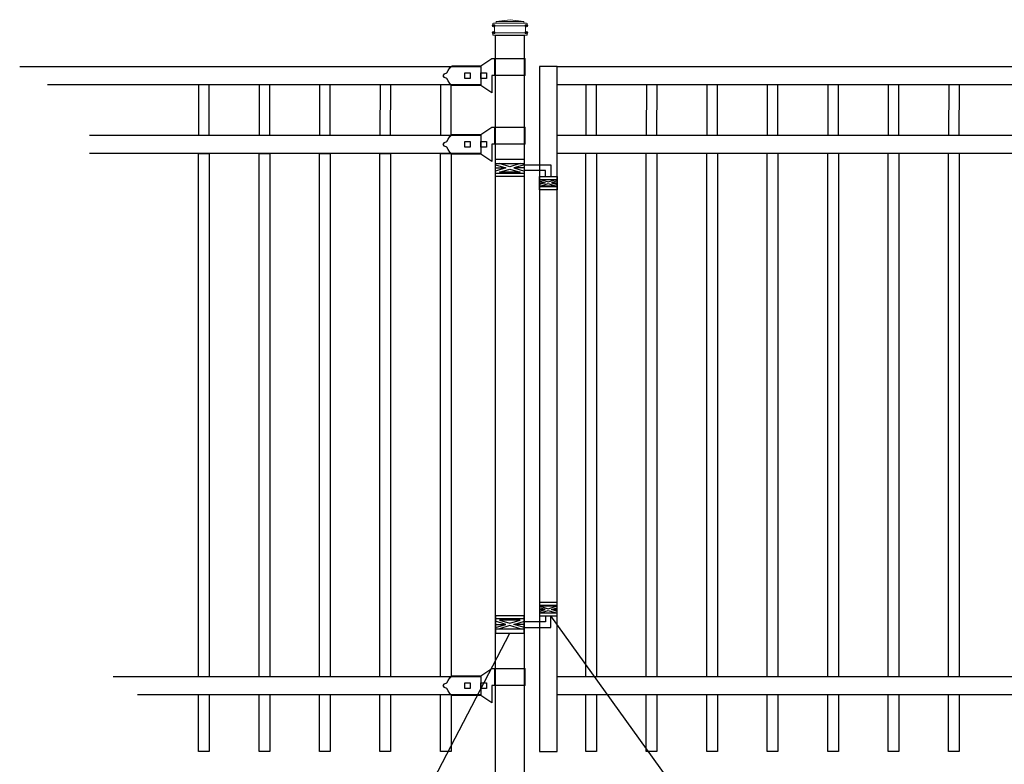
# Model space of a CAD drawing. Units: inches. Extents: x 34 to 588, y 429 to 795.
# Drawn here: x 82 to 151, y 550 to 602 of the extents above; entities that cross this region are included whole.
import ezdxf

# ---------------------------------------------------------------- set-up
doc = ezdxf.new("R2010")
doc.units = ezdxf.units.IN
doc.header["$MEASUREMENT"] = 0
for name, color, linetype in [('3D OBJECT 1', 250, 'Continuous'), ('GATE POST 1', 250, 'Continuous'), ('Layer 1', 250, 'Continuous'), ('PICKETS 1', 250, 'Continuous'), ('RAILS 1', 250, 'Continuous')]:
    doc.layers.add(name, color=color, linetype=linetype)

# ---------------------------------------------------------------- blocks, each defined once
blk = doc.blocks.new('hing')
at = {"layer": '3D OBJECT 1', "color": 250}
for p, q in [((1197.944, 196.454), (1198.678, 196.234)), ((1198.678, 196.234), (1197.944, 196.014)), ((1197.944, 196.234), (1198.678, 196.234)), ((1198.961, 196.319), (1198.227, 196.539)), ((1198.227, 195.929), (1198.961, 196.149)), ((1199.695, 195.929), (1198.227, 195.929)), ((1199.695, 196.539), (1198.961, 196.319)), ((1198.961, 196.149), (1199.695, 195.929)), ((1199.978, 196.454), (1199.244, 196.234)), ((1199.244, 196.234), (1199.978, 196.014)), ((1199.978, 196.234), (1199.244, 196.234)), ((1199.974, 196.453), (1201.837, 196.454)), ((1201.476, 196.047), (1199.978, 196.047)), ((1201.476, 195.64), (1201.476, 196.047)), ((1201.837, 196.454), (1201.837, 195.64)), ((1201.038, 195.32), (1201.443, 195.198)), ((1201.443, 195.198), (1201.038, 195.077)), ((1201.038, 195.198), (1201.443, 195.198)), ((1201.097, 195.433), (1201.66, 195.264)), ((1201.66, 195.264), (1202.224, 195.433)), ((1202.288, 195.321), (1201.878, 195.198)), ((1201.878, 195.198), (1202.288, 195.198)), ((1201.878, 195.198), (1202.288, 195.075)), ((1201.097, 194.964), (1201.66, 195.133)), ((1202.224, 194.964), (1201.097, 194.964)), ((1201.66, 195.133), (1202.224, 194.964))]:
    blk.add_line(p, q, dxfattribs=at)
for points in [[(1197.944, 196.844), (1199.974, 196.844), (1199.974, 195.624), (1197.944, 195.624)], [(1197.944, 196.539), (1199.974, 196.539), (1199.974, 195.848), (1197.944, 195.848)], [(1201.038, 195.64), (1202.288, 195.64), (1202.288, 194.702), (1201.038, 194.702)], [(1201.038, 195.433), (1202.288, 195.433), (1202.288, 194.901), (1201.038, 194.901)]]:
    blk.add_lwpolyline(points, close=True, dxfattribs=at)
blk = doc.blocks.new('lock')
at = {"layer": '3D OBJECT 1', "color": 250}
for p, q in [((1196.929, 204.41), (1197.69, 204.918)), ((1197.69, 204.918), (1200.038, 204.918)), ((1197.881, 204.918), (1197.881, 203.713)), ((1200.038, 203.713), (1200.038, 204.918)), ((1194.618, 204.079), (1194.746, 204.255)), ((1194.746, 204.255), (1194.898, 204.41)), ((1194.898, 204.41), (1196.929, 204.41)), ((1194.264, 203.712), (1194.37, 203.837)), ((1194.37, 203.587), (1194.264, 203.712)), ((1194.37, 203.837), (1194.528, 203.919)), ((1194.528, 203.505), (1194.37, 203.587)), ((1194.528, 203.919), (1194.618, 204.079)), ((1194.618, 203.346), (1194.528, 203.505)), ((1195.786, 203.903), (1196.167, 203.903)), ((1195.786, 203.522), (1195.786, 203.903)), ((1196.167, 203.522), (1195.786, 203.522)), ((1196.167, 203.903), (1196.167, 203.522)), ((1196.929, 203.903), (1197.31, 203.903)), ((1196.929, 203.522), (1196.929, 203.903)), ((1197.31, 203.522), (1196.929, 203.522)), ((1197.31, 203.903), (1197.31, 203.522)), ((1200.038, 203.713), (1197.692, 203.713)), ((1197.692, 203.713), (1197.692, 202.507)), ((1194.746, 203.17), (1194.618, 203.346)), ((1194.83, 203.078), (1194.746, 203.17)), ((1194.898, 203.015), (1194.83, 203.078)), ((1196.928, 203.015), (1194.898, 203.015)), ((1197.692, 202.507), (1196.928, 203.015))]:
    blk.add_line(p, q, dxfattribs=at)
at = {"layer": 'RAILS 1', "color": 250}
blk.add_line((1196.929, 204.347), (1196.929, 203.078), dxfattribs=at)

msp = doc.modelspace()

# ---------------------------------------------------------------- linework, layer by layer
at = {"color": 250}
for p, q in [((140.158, 530.917), (119.242, 559.946)), ((101.866, 530.917), (116.364, 558.742))]:
    msp.add_line(p, q, dxfattribs=at)
for p, q in [((94.485, 550.414), (94.485, 554.414)), ((95.235, 554.414), (95.235, 550.414)), ((98.735, 550.414), (98.735, 554.414)), ((99.485, 554.414), (99.485, 550.414)), ((102.985, 550.414), (102.985, 554.414)), ((103.735, 554.414), (103.735, 550.414)), ((107.235, 550.414), (107.235, 554.414)), ((107.985, 554.414), (107.985, 550.414)), ((111.485, 550.414), (111.485, 554.414)), ((112.235, 554.414), (112.235, 550.414)), ((121.706, 550.413), (121.706, 554.413)), ((122.456, 554.413), (122.456, 550.413)), ((125.956, 550.413), (125.956, 554.413)), ((126.706, 554.413), (126.706, 550.413)), ((130.206, 550.413), (130.206, 554.413)), ((130.956, 554.413), (130.956, 550.413)), ((134.456, 550.413), (134.456, 554.413)), ((135.206, 554.413), (135.206, 550.413)), ((138.706, 550.413), (138.706, 554.413)), ((139.456, 554.413), (139.456, 550.413)), ((142.956, 550.413), (142.956, 554.413)), ((143.706, 554.413), (143.706, 550.413)), ((147.206, 550.413), (147.206, 554.413)), ((147.956, 554.413), (147.956, 550.413)), ((95.235, 550.414), (94.485, 550.414)), ((99.485, 550.414), (98.735, 550.414)), ((103.735, 550.414), (102.985, 550.414)), ((107.985, 550.414), (107.235, 550.414)), ((112.235, 550.414), (111.485, 550.414)), ((122.456, 550.413), (121.706, 550.413)), ((126.706, 550.413), (125.956, 550.413)), ((130.956, 550.413), (130.206, 550.413)), ((135.206, 550.413), (134.456, 550.413)), ((139.456, 550.413), (138.706, 550.413)), ((143.706, 550.413), (142.956, 550.413)), ((147.956, 550.413), (147.206, 550.413))]:
    msp.add_line(p, q)
msp.add_lwpolyline([(118.443, 550.414), (119.693, 550.414), (119.693, 598.523), (118.443, 598.523)], close=True)
at = {"layer": 'GATE POST 1', "color": 250}
msp.add_lwpolyline([(115.349, 546.293), (115.349, 600.724), (117.379, 600.724), (117.379, 546.293), (117.379, 546.293)], dxfattribs=at)
at = {"layer": 'Layer 1', "color": 250}
for points in [[(115.219, 601.393), (115.219, 601.393), (115.3, 601.393), (115.3, 601.393), (115.3, 601.438), (115.264, 601.474), (115.219, 601.474), (115.175, 601.474), (115.138, 601.438), (115.138, 601.393), (115.138, 601.349), (115.175, 601.312), (115.219, 601.312), (115.264, 601.312), (115.3, 601.349), (115.3, 601.393), (115.3, 601.393), (115.219, 601.393), (115.219, 601.393)], [(117.531, 601.393), (117.531, 601.393), (117.611, 601.393), (117.611, 601.393), (117.611, 601.438), (117.575, 601.474), (117.531, 601.474), (117.486, 601.474), (117.45, 601.438), (117.45, 601.393), (117.45, 601.349), (117.486, 601.312), (117.531, 601.312), (117.575, 601.312), (117.611, 601.349), (117.611, 601.393), (117.611, 601.393), (117.531, 601.393), (117.531, 601.393)], [(115.219, 600.907), (115.219, 600.907), (115.3, 600.907), (115.3, 600.907), (115.3, 600.951), (115.264, 600.988), (115.219, 600.988), (115.175, 600.988), (115.138, 600.951), (115.138, 600.907), (115.138, 600.862), (115.175, 600.826), (115.219, 600.826), (115.264, 600.826), (115.3, 600.862), (115.3, 600.907), (115.3, 600.907), (115.219, 600.907), (115.219, 600.907)], [(117.531, 600.907), (117.531, 600.907), (117.611, 600.907), (117.611, 600.907), (117.611, 600.951), (117.575, 600.988), (117.531, 600.988), (117.486, 600.988), (117.45, 600.951), (117.45, 600.907), (117.45, 600.862), (117.486, 600.826), (117.531, 600.826), (117.575, 600.826), (117.611, 600.862), (117.611, 600.907), (117.611, 600.907), (117.531, 600.907), (117.531, 600.907)]]:
    msp.add_open_spline(points, degree=3, knots=[0, 0, 0, 0, 0.166667, 0.166667, 0.166667, 0.333333, 0.333333, 0.333333, 0.5, 0.5, 0.5, 0.666667, 0.666667, 0.666667, 0.833333, 0.833333, 0.833333, 1, 1, 1, 1], dxfattribs=at)
at = {"layer": 'Layer 1', "color": 250, "lineweight": 20}
for points in [[(115.219, 601.576), (115.186, 601.576), (115.159, 601.549), (115.159, 601.515)], [(115.159, 601.515), (115.159, 601.515), (115.159, 601.454), (115.159, 601.454)], [(115.159, 601.454), (115.159, 601.42), (115.186, 601.393), (115.219, 601.393)], [(115.219, 601.576), (115.219, 601.576), (115.341, 601.576), (115.341, 601.576)], [(115.341, 601.576), (115.375, 601.576), (115.402, 601.603), (115.402, 601.637)], [(115.341, 601.576), (115.341, 601.576), (117.409, 601.576), (117.409, 601.576)], [(116.375, 601.819), (116.375, 601.819), (115.402, 601.697), (115.402, 601.697)], [(115.402, 601.697), (115.402, 601.697), (117.348, 601.697), (117.348, 601.697)], [(115.402, 601.697), (115.402, 601.697), (115.402, 601.637), (115.402, 601.637)], [(116.375, 601.819), (116.375, 601.819), (117.348, 601.697), (117.348, 601.697)], [(117.348, 601.697), (117.348, 601.697), (117.348, 601.637), (117.348, 601.637)], [(117.348, 601.637), (117.348, 601.603), (117.375, 601.576), (117.409, 601.576)], [(117.409, 601.576), (117.409, 601.576), (117.531, 601.576), (117.531, 601.576)], [(117.591, 601.515), (117.591, 601.549), (117.564, 601.576), (117.53, 601.576)], [(117.531, 601.393), (117.564, 601.393), (117.591, 601.421), (117.591, 601.454)], [(117.591, 601.515), (117.591, 601.515), (117.591, 601.454), (117.591, 601.454)], [(115.219, 600.907), (115.186, 600.907), (115.159, 600.88), (115.159, 600.846)], [(115.159, 600.846), (115.159, 600.846), (115.159, 600.785), (115.159, 600.785)], [(115.159, 600.785), (115.159, 600.751), (115.186, 600.725), (115.219, 600.725)], [(115.219, 601.393), (115.219, 601.393), (117.531, 601.393), (117.531, 601.393)], [(115.219, 600.907), (115.253, 600.907), (115.28, 600.934), (115.28, 600.968)], [(115.219, 600.907), (115.219, 600.907), (117.531, 600.907), (117.531, 600.907)], [(115.219, 600.724), (115.219, 600.724), (117.531, 600.724), (117.531, 600.724)], [(115.28, 601.333), (115.28, 601.366), (115.253, 601.393), (115.22, 601.393)], [(115.28, 601.333), (115.28, 601.333), (115.28, 600.968), (115.28, 600.968)], [(115.402, 600.724), (115.402, 600.724), (117.348, 600.724), (117.348, 600.724)], [(117.531, 601.393), (117.497, 601.393), (117.47, 601.366), (117.47, 601.333)], [(117.47, 601.333), (117.47, 601.333), (117.47, 600.968), (117.47, 600.968)], [(117.47, 600.968), (117.47, 600.934), (117.497, 600.907), (117.53, 600.907)], [(117.591, 600.846), (117.591, 600.88), (117.564, 600.907), (117.53, 600.907)], [(117.531, 600.724), (117.564, 600.724), (117.591, 600.752), (117.591, 600.785)], [(117.591, 600.846), (117.591, 600.846), (117.591, 600.785), (117.591, 600.785)]]:
    msp.add_open_spline(points, degree=3, dxfattribs=at)
at = {"layer": 'PICKETS 1'}
for points in [[(94.488, 597.254), (94.485, 593.701)], [(95.235, 593.701), (95.238, 597.254)], [(102.988, 597.254), (102.985, 593.701)], [(103.735, 593.701), (103.738, 597.254)], [(111.488, 597.254), (111.485, 593.701)], [(112.235, 593.701), (112.238, 597.254)], [(125.96, 597.253), (125.956, 593.7)], [(126.706, 593.7), (126.71, 597.253)], [(134.46, 597.254), (134.456, 593.701)], [(135.206, 593.701), (135.21, 597.254)], [(142.96, 597.254), (142.956, 593.701)], [(143.706, 593.701), (143.71, 597.254)], [(94.485, 555.683), (94.485, 592.432), (95.235, 592.432), (95.235, 555.683)], [(98.735, 555.683), (98.735, 592.432), (99.485, 592.432), (99.485, 555.683)], [(102.985, 555.683), (102.985, 592.432), (103.735, 592.432), (103.735, 555.683)], [(107.235, 555.683), (107.235, 592.432), (107.985, 592.432), (107.985, 555.683)], [(111.485, 555.683), (111.485, 592.432), (112.235, 592.432), (112.235, 555.683)], [(121.706, 555.682), (121.706, 592.432)], [(122.456, 592.432), (122.456, 555.682)], [(125.956, 555.682), (125.956, 592.432)], [(126.706, 592.432), (126.706, 555.682)], [(130.206, 555.682), (130.206, 592.432)], [(130.956, 592.432), (130.956, 555.682)], [(134.456, 555.682), (134.456, 592.432)], [(135.206, 592.432), (135.206, 555.682)], [(138.706, 555.682), (138.706, 592.432)], [(139.456, 592.432), (139.456, 555.682)], [(142.956, 555.682), (142.956, 592.432)], [(143.706, 592.432), (143.706, 555.682)], [(147.206, 555.682), (147.206, 592.432)], [(147.956, 592.432), (147.956, 555.682)]]:
    msp.add_lwpolyline(points, dxfattribs=at)
for points in [[(99.488, 597.254), (98.738, 597.254), (98.735, 593.701), (99.485, 593.701)], [(107.988, 597.254), (107.238, 597.254), (107.235, 593.701), (107.985, 593.701)], [(122.46, 597.254), (121.71, 597.254), (121.706, 593.701), (122.456, 593.701)], [(130.96, 597.254), (130.21, 597.254), (130.206, 593.701), (130.956, 593.701)], [(139.46, 597.254), (138.71, 597.254), (138.706, 593.701), (139.456, 593.701)], [(147.96, 597.254), (147.21, 597.254), (147.206, 593.701), (147.956, 593.701)]]:
    msp.add_lwpolyline(points, close=True, dxfattribs=at)
at = {"layer": 'RAILS 1', "color": 250}
for p, q in [((81.912, 598.523), (114.334, 598.523)), ((114.334, 597.254), (83.87, 597.254)), ((86.808, 593.701), (114.334, 593.701)), ((114.334, 592.432), (86.808, 592.432)), ((88.481, 555.683), (114.334, 555.683)), ((114.334, 554.414), (90.195, 554.414))]:
    msp.add_line(p, q, dxfattribs=at)
for points in [[(119.693, 598.523), (163.13, 598.523), (163.13, 597.254), (119.693, 597.254)], [(119.693, 593.7), (163.129, 593.7), (163.129, 592.431), (119.693, 592.431)], [(119.693, 555.683), (163.129, 555.683), (163.129, 554.414), (119.693, 554.414)]]:
    msp.add_lwpolyline(points, close=True, dxfattribs=at)

# ---------------------------------------------------------------- block references
at = {"linetype": 'Continuous'}
for name, p in [('lock', (-1082.595, 394.176)), ('lock', (-1082.595, 389.354)), ('hing', (-1082.595, 395.172)), ('lock', (-1082.595, 351.336))]:
    msp.add_blockref(name, p, dxfattribs=at)
at = {"linetype": 'Continuous', "xscale": -1, "rotation": 180}
msp.add_blockref('hing', (-1082.595, 755.586), dxfattribs=at)

doc.saveas('drawing.dxf')
